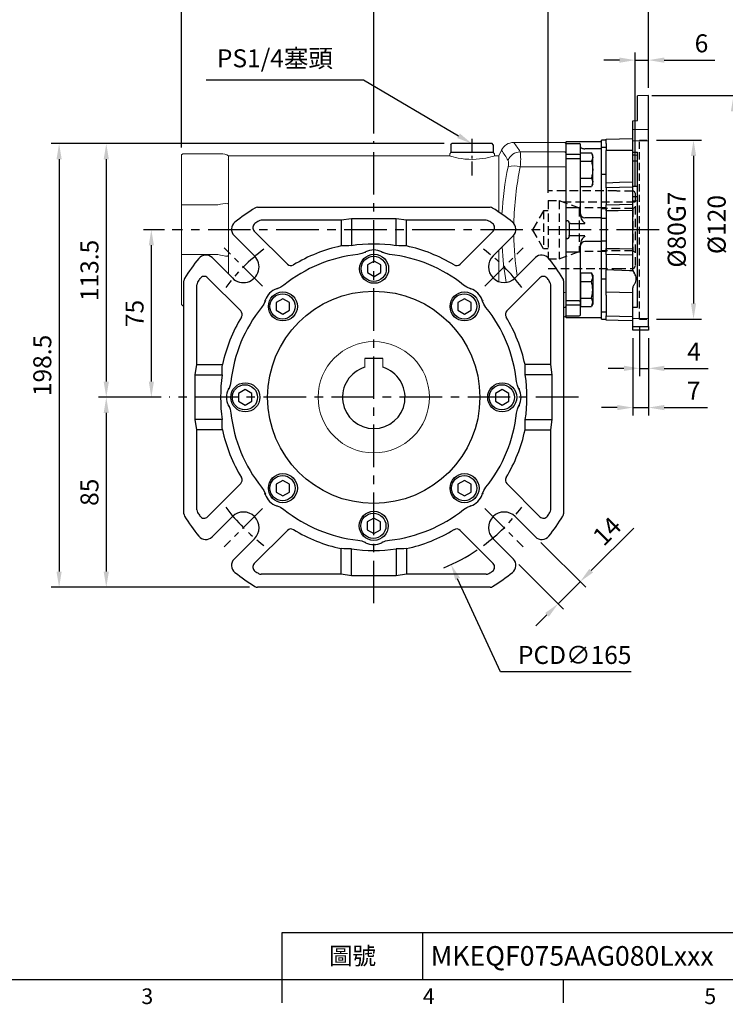
# Model space of a CAD drawing. Units: millimetres. Extents: x -24 to 1073, y -14 to 686.
# Drawn here: x 238 to 554, y -11 to 429 of the extents above; entities that cross this region are included whole.
import ezdxf
from ezdxf.enums import TextEntityAlignment as Align

# ---------------------------------------------------------------- set-up
doc = ezdxf.new("R2010")
doc.units = ezdxf.units.MM
doc.header["$PDSIZE"] = -1
doc.linetypes.add('CENTER', pattern=[10.16, 6.35, -1.27, 1.27, -1.27])
doc.linetypes.add('HIDDEN', pattern=[1.905, 1.27, -0.635])
for name, color, linetype in [('CEN', 2, 'CENTER'), ('DIM', 3, 'Continuous'), ('HID', 6, 'HIDDEN'), ('MAIN', 7, 'Continuous')]:
    doc.layers.add(name, color=color, linetype=linetype)
doc.layers.add('HAT', color=1, linetype='Continuous', lineweight=0)
doc.styles.add('ATTDEF', font='txt')
doc.styles.get("Standard").update_dxf_attribs({"font": 'simplex.shx'})
doc.dimstyles.new('C', dxfattribs={"dimscale": 3.5, "dimtxt": 2.3, "dimasz": 2, "dimexe": 1, "dimexo": 1, "dimgap": 1, "dimtad": 1, "dimtoh": 1, "dimdec": 4, "dimdsep": 46, "dimtxsty": 'Standard', "dimcen": 0, "dimclrd": 256, "dimclre": 256, "dimclrt": 256, "dimadec": 0, "dimazin": 0, "dimtfac": 0.6, "dimtdec": 4, "dimtofl": 0, "dimtmove": 0, "dimatfit": 3, "dimfxl": 0, "dimtolj": 1, "dimarcsym": 0})
doc.dimstyles.new('L', dxfattribs={"dimscale": 3.5, "dimtxt": 2.3, "dimasz": 2, "dimexe": 1, "dimexo": 1, "dimgap": 1, "dimtad": 1, "dimdec": 3, "dimdsep": 46, "dimtxsty": 'Standard', "dimcen": 0, "dimclrd": 256, "dimclre": 256, "dimclrt": 256, "dimaunit": 1, "dimazin": 2, "dimtfac": 0.6, "dimtdec": 3, "dimtmove": 0, "dimatfit": 3, "dimfxl": 0, "dimtolj": 1, "dimarcsym": 0})

# ---------------------------------------------------------------- blocks, each defined once
blk = doc.blocks.new('*D10')
at = {"layer": 'Defpoints', "color": 0}
for p in [(519.28, 458.41), (519.28, 395.43), (396.28, 375)]:
    blk.add_point(p, dxfattribs=at)
at = {"layer": 'DIM', "lineweight": -2}
for p, q in [((396.28, 378.5), (396.28, 461.91)), ((403.28, 458.41), (512.28, 458.41)), ((519.28, 398.93), (519.28, 461.91))]:
    blk.add_line(p, q, dxfattribs=at)
at = {"layer": 'DIM'}
for points in [[(403.28, 459.58), (403.28, 457.24), (396.28, 458.41)], [(512.28, 459.58), (512.28, 457.24), (519.28, 458.41)]]:
    blk.add_solid(points, dxfattribs=at)
at = {"layer": 'DIM', "insert": (457.78, 465.93), "char_height": 8.05, "attachment_point": 5}
blk.add_mtext('\\A1;123', dxfattribs=at)
blk = doc.blocks.new('*D11')
at = {"layer": 'Defpoints', "color": 0}
for p in [(519.28, 487.14), (519.28, 395.43), (310.28, 368.64)]:
    blk.add_point(p, dxfattribs=at)
at = {"layer": 'DIM', "lineweight": -2}
for p, q in [((310.28, 372.14), (310.28, 490.64)), ((519.28, 398.93), (519.28, 490.64)), ((317.28, 487.14), (512.28, 487.14))]:
    blk.add_line(p, q, dxfattribs=at)
at = {"layer": 'DIM'}
for points in [[(317.28, 488.31), (317.28, 485.98), (310.28, 487.14)], [(512.28, 488.31), (512.28, 485.98), (519.28, 487.14)]]:
    blk.add_solid(points, dxfattribs=at)
at = {"layer": 'DIM', "insert": (414.78, 494.67), "char_height": 8.05, "attachment_point": 5}
blk.add_mtext('\\A1;209', dxfattribs=at)
blk = doc.blocks.new('*D12')
at = {"layer": 'Defpoints', "color": 0}
for p in [(440.3, 373.88), (455.81, 364.76)]:
    blk.add_point(p, dxfattribs=at)
at = {"layer": 'DIM', "lineweight": -2}
for p, q in [((321.3, 402.48), (391.68, 402.48)), ((391.68, 402.48), (434.26, 377.43))]:
    blk.add_line(p, q, dxfattribs=at)
at = {"layer": 'DIM'}
blk.add_solid([(434.85, 378.44), (433.67, 376.42), (440.3, 373.88)], dxfattribs=at)
at = {"layer": 'DIM', "insert": (352.06, 412.11), "char_height": 8.05, "attachment_point": 5}
blk.add_mtext('\\A1;PS1/4塞頭', dxfattribs=at)
blk = doc.blocks.new('A$C085880c1')
at = {"layer": 'MAIN'}
for p, q in [((0.2, 19), (0, 18.8)), ((0, 0.2), (0, 18.8)), ((3.5, 19), (0.2, 19)), ((3.5, 19), (4, 18.5)), ((4, 0.5), (4, 18.5)), ((0.2, 0), (0, 0.2)), ((3.5, 0), (4, 0.5)), ((3.5, 0), (0.2, 0))]:
    blk.add_line(p, q, dxfattribs=at)
blk = doc.blocks.new('A$C4A9856C5')
at = {"layer": 'CEN'}
blk.add_line((134.95, 194.93), (134.95, 212.2), dxfattribs=at)
at = {"layer": 'MAIN', "color": 7, "linetype": 'Continuous', "lineweight": 15}
for p, q in [((176.45, 209.75), (153.58, 209.75)), ((176.95, 209.25), (176.45, 209.75)), ((176.95, 209.25), (176.95, 205.14)), ((5.45, 204.75), (4.95, 204.25)), ((4.95, 203.67), (4.95, 204.25)), ((4.95, 181.86), (4.95, 203.67)), ((22.52, 204.75), (5.45, 204.75)), ((124.99, 203.75), (25.95, 203.75)), ((25.95, 203.75), (25.95, 201.95)), ((125.45, 205.25), (124.95, 204.75)), ((124.95, 204.75), (124.95, 203.74)), ((125.45, 205.25), (144.45, 205.25)), ((144.95, 204.75), (144.45, 205.25)), ((146.95, 203.75), (144.92, 203.75)), ((144.95, 203.74), (144.95, 204.75)), ((148.13, 206.28), (146.95, 203.75)), ((146.95, 203.75), (146.95, 178.6)), ((156.52, 205.62), (176.45, 205.62)), ((176.45, 205.62), (176.95, 205.14)), ((176.95, 205.14), (176.95, 198.77)), ((25.95, 201.95), (25.73, 201.8)), ((25.95, 201.95), (25.95, 181.51)), ((176.45, 198.92), (156.52, 198.92)), ((176.45, 198.92), (176.95, 198.77)), ((176.95, 198.77), (176.95, 142.74)), ((4.95, 181.86), (5.45, 181.91)), ((4.95, 159.65), (4.95, 181.86)), ((21.14, 181.91), (5.45, 181.91)), ((25.73, 182.67), (25.95, 181.51)), ((25.95, 181.51), (25.95, 160)), ((4.95, 159.65), (5.45, 159.59)), ((4.95, 137.83), (4.95, 159.65)), ((5.45, 159.59), (21.14, 159.59)), ((25.95, 160), (25.73, 158.84)), ((25.95, 160), (25.95, 150.85)), ((146.95, 161.65), (146.95, 147.49)), ((175.95, 142.59), (176.45, 142.59)), ((176.95, 142.74), (176.45, 142.59)), ((176.95, 142.74), (176.95, 136.37)), ((4.95, 137.25), (4.95, 137.83)), ((4.95, 137.25), (5.45, 136.75)), ((5.45, 136.75), (5.95, 136.75)), ((176.45, 135.89), (175.95, 135.89)), ((176.95, 136.37), (176.45, 135.89)), ((176.45, 131.75), (176.95, 132.25)), ((176.95, 136.37), (176.95, 132.25)), ((175.95, 131.75), (176.45, 131.75))]:
    blk.add_line(p, q, dxfattribs=at)
at = {"layer": 'MAIN', "color": 7, "linetype": 'Continuous', "lineweight": 15, "flags": 128}
blk.add_lwpolyline([(124.99, 203.74), (125, 203.74), (125.27, 203.66), (125.81, 203.5), (126.57, 203.3), (127.58, 203.05), (128.8, 202.8), (130.23, 202.55), (131.77, 202.36), (133.46, 202.24), (135.09, 202.2), (136.76, 202.25), (138.29, 202.38), (139.76, 202.57), (141.11, 202.8), (142.33, 203.06), (143.35, 203.3), (144.16, 203.52), (144.68, 203.67), (144.93, 203.75), (144.92, 203.74)], dxfattribs=at)
at = {"layer": 'MAIN', "color": 7, "linetype": 'Continuous', "lineweight": 15}
for centre, radius, start, end in [((153.42, 203.99), 5.76, 88.4247, 156.6549), ((107.38, 173.65), 58.63, 33.0499, 37.9955), ((22.67, 198.93), 5.82, 55.4132, 91.5379), ((61.29, 146.58), 105.39, 31.5679, 34.4993), ((156.91, 199.32), 6.32, 93.5439, 157.327), ((126.73, 202.27), 29.99, 353.5811, 6.4189), ((286.33, 170.71), 138.15, 168.226, 177.1236), ((145.75, 200.32), 5.52, 345.0207, 14.9793), ((153.84, 189.03), 10.24, 74.8139, 105.6016), ((291.27, 170.75), 137.65, 168.1949, 178.8255), ((29.74, 143.99), 38.88, 95.9072, 102.7751), ((291.27, 170.75), 137.65, 181.0007, 188.639), ((286.33, 170.71), 138.15, 183.1595, 189.817), ((29.74, 197.51), 38.88, 257.2249, 264.0928)]:
    blk.add_arc(centre, radius, start, end, dxfattribs=at)
at = {"layer": 'MAIN', "rotation": 89.99999999999999}
blk.add_blockref('A$C085880c1', (144.45, 205.25), dxfattribs=at)
blk = doc.blocks.new('BM08')
at = {"layer": 'MAIN'}
blk.add_lwpolyline([(-2.83, -1.73), (0.17, -3.46), (3.17, -1.73), (3.17, 1.73), (0.17, 3.46), (-2.83, 1.73)], close=True, dxfattribs=at)
for centre, radius in [((0.17, 0), 6.5), ((0, 0), 5.63)]:
    blk.add_circle(centre, radius, dxfattribs=at)
blk = doc.blocks.new('A$C66EA302C')
at = {"layer": 'CEN', "ltscale": 2}
for p, q in [((35.26, 134.74), (18.07, 151.93)), ((134.74, 134.74), (151.93, 151.93)), ((35.26, 35.26), (18.07, 18.07)), ((134.74, 35.26), (151.93, 18.07))]:
    blk.add_line(p, q, dxfattribs=at)
for start, end in [(126.5535, 143.4465), (36.5535, 53.4465), (216.5535, 233.4465), (306.5535, 323.4465)]:
    blk.add_arc((85, 85), 82.5, start, end, dxfattribs=at)
at = {"layer": 'MAIN'}
for p, q in [((32.89, 170), (137.11, 170)), ((70.38, 164.21), (34.65, 164.21)), ((75, 164.91), (70.38, 164.21)), ((70.38, 164.21), (70.38, 152.71)), ((95, 164.91), (75, 164.91)), ((75, 164.91), (75, 152.84)), ((99.62, 164.21), (95, 164.91)), ((95, 152.84), (95, 164.91)), ((135.35, 164.21), (99.62, 164.21)), ((99.62, 152.71), (99.62, 164.21)), ((31.52, 159.39), (46.36, 144.56)), ((123.64, 144.56), (138.48, 159.39)), ((22.51, 157.38), (31.61, 148.29)), ((138.39, 148.29), (147.49, 157.38)), ((80.87, 149.87), (81.38, 150.09)), ((80.87, 149.87), (81.33, 149.9)), ((88.62, 150.09), (89.13, 149.87)), ((88.67, 149.9), (89.13, 149.87)), ((21.71, 138.39), (12.62, 147.49)), ((157.38, 147.49), (148.29, 138.39)), ((0, 32.89), (0, 137.11)), ((10.61, 138.48), (25.44, 123.64)), ((159.39, 138.48), (144.56, 123.64)), ((170, 137.11), (170, 32.89)), ((5.79, 99.62), (5.79, 135.35)), ((41.53, 133.59), (42.05, 133.79)), ((41.71, 133.49), (42.05, 133.79)), ((127.95, 133.79), (128.47, 133.59)), ((127.95, 133.79), (128.29, 133.49)), ((164.21, 99.62), (164.21, 135.35)), ((36.21, 127.95), (36.41, 128.47)), ((36.21, 127.95), (36.51, 128.29)), ((133.49, 128.29), (133.79, 127.95)), ((133.59, 128.47), (133.79, 127.95)), ((5.09, 95), (5.79, 99.62)), ((5.79, 99.62), (17.29, 99.62)), ((164.21, 99.62), (152.71, 99.62)), ((164.91, 95), (164.21, 99.62)), ((5.09, 75), (5.09, 95)), ((5.09, 95), (17.16, 95)), ((164.91, 95), (152.84, 95)), ((164.91, 75), (164.91, 95)), ((19.91, 88.62), (20.13, 89.13)), ((20.1, 88.67), (20.13, 89.13)), ((149.87, 89.13), (150.09, 88.62)), ((149.87, 89.13), (149.9, 88.67)), ((20.13, 80.87), (19.91, 81.38)), ((20.13, 80.87), (20.1, 81.33)), ((150.09, 81.38), (149.87, 80.87)), ((149.9, 81.33), (149.87, 80.87)), ((5.79, 70.38), (5.09, 75)), ((17.16, 75), (5.09, 75)), ((152.84, 75), (164.91, 75)), ((164.21, 70.38), (164.91, 75)), ((5.79, 34.65), (5.79, 70.38)), ((17.29, 70.38), (5.79, 70.38)), ((152.71, 70.38), (164.21, 70.38)), ((164.21, 34.65), (164.21, 70.38)), ((25.44, 46.36), (10.61, 31.52)), ((144.56, 46.36), (159.39, 31.52)), ((36.41, 41.53), (36.21, 42.05)), ((36.51, 41.71), (36.21, 42.05)), ((133.79, 42.05), (133.49, 41.71)), ((133.79, 42.05), (133.59, 41.53)), ((42.05, 36.21), (41.53, 36.41)), ((42.05, 36.21), (41.71, 36.51)), ((128.29, 36.51), (127.95, 36.21)), ((128.47, 36.41), (127.95, 36.21)), ((12.62, 22.51), (21.71, 31.61)), ((148.29, 31.61), (157.38, 22.51)), ((31.52, 10.61), (46.36, 25.44)), ((123.64, 25.44), (138.48, 10.61)), ((31.61, 21.71), (22.51, 12.62)), ((81.38, 19.91), (80.87, 20.13)), ((81.33, 20.1), (80.87, 20.13)), ((89.13, 20.13), (88.62, 19.91)), ((89.13, 20.13), (88.67, 20.1)), ((147.49, 12.62), (138.39, 21.71)), ((70.38, 5.79), (70.38, 17.29)), ((75, 5.09), (75, 17.16)), ((95, 17.16), (95, 5.09)), ((99.62, 17.29), (99.62, 5.79)), ((70.38, 5.79), (34.65, 5.79)), ((75, 5.09), (70.38, 5.79)), ((95, 5.09), (75, 5.09)), ((99.62, 5.79), (95, 5.09)), ((135.35, 5.79), (99.62, 5.79)), ((137.11, 0), (32.89, 0))]:
    blk.add_line(p, q, dxfattribs=at)
at = {"layer": 'MAIN', "flags": 128}
for points in [[(81.33, 149.9), (79.67, 149.28), (77.9, 148.94)], [(92.1, 148.94), (90.37, 149.27), (88.67, 149.9)], [(44.81, 135.23), (43.35, 134.24), (41.71, 133.49)], [(128.29, 133.49), (126.69, 134.22), (125.19, 135.23)], [(36.51, 128.29), (35.78, 126.69), (34.77, 125.19)], [(135.23, 125.19), (134.24, 126.65), (133.49, 128.29)], [(21.06, 92.1), (20.73, 90.37), (20.1, 88.67)], [(149.9, 88.67), (149.28, 90.33), (148.94, 92.1)], [(20.1, 81.33), (20.72, 79.67), (21.06, 77.9)], [(148.94, 77.9), (149.27, 79.63), (149.9, 81.33)], [(34.77, 44.81), (35.76, 43.35), (36.51, 41.71)], [(133.49, 41.71), (134.22, 43.31), (135.23, 44.81)], [(41.71, 36.51), (43.31, 35.78), (44.81, 34.77)], [(125.19, 34.77), (126.65, 35.76), (128.29, 36.51)], [(77.9, 21.06), (79.63, 20.73), (81.33, 20.1)], [(88.67, 20.1), (90.33, 20.72), (92.1, 21.06)]]:
    blk.add_lwpolyline(points, dxfattribs=at)
at = {"layer": 'MAIN'}
blk.add_circle((85, 85), 47.5, dxfattribs=at)
for centre, radius, start, end in [((85, 85), 100, 122.1197, 128.4204), ((32.89, 168), 2, 90, 122.1197), ((137.11, 168), 2, 57.8803, 90), ((85, 85), 100, 51.5796, 57.8803), ((25.34, 160.21), 4, 128.4204, 225), ((85, 85), 94.21, 123.1799, 124.3515), ((34.65, 162), 2.21, 90, 123.1799), ((135.35, 162), 2.21, 56.8201, 90), ((85, 85), 94.21, 55.6485, 56.8201), ((144.66, 160.21), 4, 315, 51.5796), ((33.09, 160.95), 2.21, 124.3515, 225), ((136.91, 160.95), 2.21, 315, 55.6485), ((85, 85), 69.27, 102.1826, 121.2429), ((85, 85), 68.57, 81.6148, 98.3852), ((85, 142.5), 8.41, 64.4977, 115.5023), ((85, 85), 69.27, 58.7571, 77.8174), ((85, 85), 100, 141.5796, 147.8803), ((9.79, 144.66), 4, 45, 141.5796), ((26.66, 143.34), 7, 225, 45), ((85, 85), 64.33, 96.3363, 128.6637), ((85, 85), 64.33, 51.3363, 83.6637), ((143.34, 143.34), 7, 135, 315), ((160.21, 144.66), 4, 38.4204, 135), ((85, 85), 100, 32.1197, 38.4204), ((47.92, 146.12), 2.21, 225, 301.2429), ((122.08, 146.12), 2.21, 238.7571, 315), ((2, 137.11), 2, 147.8803, 180), ((85, 85), 94.21, 145.6485, 146.8201), ((9.05, 136.91), 2.21, 45, 145.6485), ((160.95, 136.91), 2.21, 34.3515, 135), ((85, 85), 94.21, 33.1799, 34.3515), ((168, 137.11), 2, 0, 32.1197), ((8, 135.35), 2.21, 146.8201, 180), ((44.34, 125.66), 8.41, 109.4977, 160.5023), ((125.66, 125.66), 8.41, 19.4977, 70.5023), ((162, 135.35), 2.21, 0, 33.1799), ((85, 85), 64.33, 141.3363, 173.6637), ((23.88, 122.08), 2.21, 328.7571, 45), ((85, 85), 64.33, 6.3363, 38.6637), ((146.12, 122.08), 2.21, 135, 211.2429), ((85, 85), 69.27, 148.7571, 167.8174), ((85, 85), 69.27, 12.1826, 31.2429), ((85, 85), 68.57, 171.6148, 188.3852), ((85, 85), 68.57, 351.6148, 8.3852), ((27.5, 85), 8.41, 154.4977, 205.5023), ((142.5, 85), 8.41, 334.4977, 25.5023), ((85, 85), 64.33, 186.3363, 218.6637), ((85, 85), 64.33, 321.3363, 353.6637), ((85, 85), 69.27, 192.1826, 211.2429), ((85, 85), 69.27, 328.7571, 347.8174), ((23.88, 47.92), 2.21, 315, 31.2429), ((146.12, 47.92), 2.21, 148.7571, 225), ((44.34, 44.34), 8.41, 199.4977, 250.5023), ((125.66, 44.34), 8.41, 289.4977, 340.5023), ((2, 32.89), 2, 180, 212.1197), ((85, 85), 100, 212.1197, 218.4204), ((8, 34.65), 2.21, 180, 213.1799), ((85, 85), 94.21, 213.1799, 214.3515), ((9.05, 33.09), 2.21, 214.3515, 315), ((26.66, 26.66), 7, 315, 135), ((85, 85), 64.33, 231.3363, 263.6637), ((85, 85), 64.33, 276.3363, 308.6637), ((143.34, 26.66), 7, 45, 225), ((160.95, 33.09), 2.21, 225, 325.6485), ((85, 85), 94.21, 325.6485, 326.8201), ((85, 85), 100, 321.5796, 327.8803), ((162, 34.65), 2.21, 326.8201, 0), ((168, 32.89), 2, 327.8803, 0), ((9.79, 25.34), 4, 218.4204, 315), ((47.92, 23.88), 2.21, 58.7571, 135), ((85, 85), 69.27, 238.7571, 257.8174), ((85, 85), 69.27, 282.1826, 301.2429), ((122.08, 23.88), 2.21, 45, 121.2429), ((160.21, 25.34), 4, 225, 321.5796), ((85, 27.5), 8.41, 244.4977, 295.5023), ((85, 85), 68.57, 261.6148, 278.3852), ((25.34, 9.79), 4, 135, 231.5796), ((33.09, 9.05), 2.21, 135, 235.6485), ((136.91, 9.05), 2.21, 304.3515, 45), ((144.66, 9.79), 4, 308.4204, 45), ((85, 85), 100, 231.5796, 237.8803), ((85, 85), 94.21, 235.6485, 236.8201), ((34.65, 8), 2.21, 236.8201, 270), ((135.35, 8), 2.21, 270, 303.1799), ((85, 85), 94.21, 303.1799, 304.3515), ((85, 85), 100, 302.1197, 308.4204), ((32.89, 2), 2, 237.8803, 270), ((137.11, 2), 2, 270, 302.1197)]:
    blk.add_arc(centre, radius, start, end, dxfattribs=at)
for centre, major_axis, start_param, end_param in [((74.6, 85), (68.64, 0), 1.56496, 1.632293), ((95.4, 85), (68.64, 0), 1.509299, 1.576633), ((85, 95.4), (0, 68.64), 4.706552, 4.773886), ((85, 74.6), (0, 68.64), 4.650892, 4.718226)]:
    blk.add_ellipse(centre, major_axis=major_axis, ratio=0.988452, start_param=start_param, end_param=end_param, dxfattribs=at)
at = {"layer": 'MAIN', "extrusion": (0, 0, -1)}
for centre, major_axis, start_param, end_param in [((85, 95.4), (0, 68.64), 4.706552, 4.773886), ((85, 74.6), (0, 68.64), 4.650892, 4.718226), ((74.6, 85), (68.64, 0), 1.56496, 1.632293), ((95.4, 85), (68.64, 0), 1.509299, 1.576633)]:
    blk.add_ellipse(centre, major_axis=major_axis, ratio=0.988452, start_param=start_param, end_param=end_param, dxfattribs=at)
for p in [(85, 142.5), (44.17, 125.66), (125.49, 125.66), (27.33, 85), (142.33, 85), (44.17, 44.34), (125.49, 44.34), (84.83, 27.5)]:
    blk.add_blockref('BM08', p)
blk = doc.blocks.new('*D26')
at = {"layer": 'Defpoints', "color": 0}
for p in [(468.67, 197.94), (458.77, 188.05), (478.78, 168.03)]:
    blk.add_point(p, dxfattribs=at)
at = {"layer": 'DIM', "lineweight": -2}
for p, q in [((493.63, 182.88), (512.67, 201.91)), ((471.14, 195.47), (491.16, 175.46)), ((461.24, 185.57), (481.26, 165.56)), ((478.78, 168.03), (488.68, 177.93)), ((473.83, 163.08), (468.88, 158.13))]:
    blk.add_line(p, q, dxfattribs=at)
at = {"layer": 'DIM'}
for points in [[(492.81, 183.71), (494.46, 182.06), (488.68, 177.93)], [(473.01, 163.91), (474.66, 162.26), (478.78, 168.03)]]:
    blk.add_solid(points, dxfattribs=at)
at = {"layer": 'DIM', "insert": (500.67, 200.56), "char_height": 8.05, "attachment_point": 5, "rotation": 45}
blk.add_mtext('\\A1;14', dxfattribs=at)
blk = doc.blocks.new('*D27')
at = {"layer": 'Defpoints', "color": 0}
for p in [(361.68, 335.32), (430.89, 185.54)]:
    blk.add_point(p, dxfattribs=at)
at = {"layer": 'DIM', "lineweight": -2}
for p, q in [((453.03, 137.61), (433.82, 179.18)), ((511.53, 137.61), (453.03, 137.61))]:
    blk.add_line(p, q, dxfattribs=at)
blk.add_arc((396.28, 260.43), 82.5, 292.3677, 304.1228, dxfattribs=at)
at = {"layer": 'DIM'}
blk.add_solid([(434.88, 179.67), (432.76, 178.69), (430.89, 185.54)], dxfattribs=at)
at = {"layer": 'DIM', "insert": (486.23, 145.14), "char_height": 8.05, "attachment_point": 5}
blk.add_mtext('\\A1;PCD∅165', dxfattribs=at)
blk = doc.blocks.new('GJA420')
at = {"color": 0}
for p, q in [((101.5, 6), (275, 6)), ((101.5, 0), (101.5, 6)), ((119.5, 0), (119.5, 6)), ((0, 0), (275, 0)), ((101.5, -3), (101.5, 0)), ((137.5, -3), (137.5, 0))]:
    blk.add_line(p, q, dxfattribs=at)
for s, p in [('3', (83.5, -3.16)), ('4', (119.5, -3.16)), ('5', (155.5, -3.16))]:
    blk.add_text(s, height=2, dxfattribs=at).set_placement(p)
at = {"color": 0, "insert": (110.5, 3), "char_height": 2.2, "width": 7, "attachment_point": 5}
blk.add_mtext('\\f標楷體|b0|i0|c136|p65;圖號', dxfattribs=at)
at = {"color": 4, "style": 'ATTDEF'}
blk.add_attdef('料號', text='', height=2.5, dxfattribs=at).set_placement((120.5, 3), align=Align.MIDDLE_LEFT)
for tag, p in [('比例', (200.5, 3)), ('版本', (236.5, 3))]:
    blk.add_attdef(tag, text='', height=2.5, dxfattribs=at).set_placement(p, align=Align.MIDDLE_CENTER)
blk = doc.blocks.new('*D36')
at = {"layer": 'Defpoints', "color": 0}
for p in [(296.73, 335.43), (306.07, 335.43), (304.68, 260.43)]:
    blk.add_point(p, dxfattribs=at)
at = {"layer": 'DIM', "lineweight": -2}
for p, q in [((302.57, 335.43), (293.23, 335.43)), ((296.73, 267.43), (296.73, 328.43)), ((301.18, 260.43), (293.23, 260.43))]:
    blk.add_line(p, q, dxfattribs=at)
at = {"layer": 'DIM'}
for points in [[(295.57, 328.43), (297.9, 328.43), (296.73, 335.43)], [(295.57, 267.43), (297.9, 267.43), (296.73, 260.43)]]:
    blk.add_solid(points, dxfattribs=at)
at = {"layer": 'DIM', "insert": (289.21, 297.93), "char_height": 8.05, "attachment_point": 5, "rotation": 90}
blk.add_mtext('\\A1;75', dxfattribs=at)
blk = doc.blocks.new('*D37')
at = {"layer": 'Defpoints', "color": 0}
for p in [(431.28, 373.93), (276.55, 260.43), (304.68, 260.43)]:
    blk.add_point(p, dxfattribs=at)
at = {"layer": 'DIM', "lineweight": -2}
for p, q in [((427.78, 373.93), (273.05, 373.93)), ((276.55, 366.93), (276.55, 267.43)), ((301.18, 260.43), (273.05, 260.43))]:
    blk.add_line(p, q, dxfattribs=at)
at = {"layer": 'DIM'}
for points in [[(275.39, 366.93), (277.72, 366.93), (276.55, 373.93)], [(275.39, 267.43), (277.72, 267.43), (276.55, 260.43)]]:
    blk.add_solid(points, dxfattribs=at)
at = {"layer": 'DIM', "insert": (269.03, 317.18), "char_height": 8.05, "attachment_point": 5, "rotation": 90}
blk.add_mtext('\\A1;113.5', dxfattribs=at)
blk = doc.blocks.new('*D38')
at = {"layer": 'Defpoints', "color": 0}
for p in [(304.68, 260.43), (276.55, 175.43), (344.18, 175.43)]:
    blk.add_point(p, dxfattribs=at)
at = {"layer": 'DIM', "lineweight": -2}
for p, q in [((301.18, 260.43), (273.05, 260.43)), ((276.55, 253.43), (276.55, 182.43)), ((340.68, 175.43), (273.05, 175.43))]:
    blk.add_line(p, q, dxfattribs=at)
at = {"layer": 'DIM'}
for points in [[(275.39, 253.43), (277.72, 253.43), (276.55, 260.43)], [(275.39, 182.43), (277.72, 182.43), (276.55, 175.43)]]:
    blk.add_solid(points, dxfattribs=at)
at = {"layer": 'DIM', "insert": (269.03, 217.93), "char_height": 8.05, "attachment_point": 5, "rotation": 90}
blk.add_mtext('\\A1;85', dxfattribs=at)
blk = doc.blocks.new('*D39')
at = {"layer": 'Defpoints', "color": 0}
for p in [(431.28, 373.93), (255.44, 175.43), (344.18, 175.43)]:
    blk.add_point(p, dxfattribs=at)
at = {"layer": 'DIM', "lineweight": -2}
for p, q in [((427.78, 373.93), (251.94, 373.93)), ((255.44, 366.93), (255.44, 182.43)), ((340.68, 175.43), (251.94, 175.43))]:
    blk.add_line(p, q, dxfattribs=at)
at = {"layer": 'DIM'}
for points in [[(254.27, 366.93), (256.6, 366.93), (255.44, 373.93)], [(254.27, 182.43), (256.6, 182.43), (255.44, 175.43)]]:
    blk.add_solid(points, dxfattribs=at)
at = {"layer": 'DIM', "insert": (247.91, 274.68), "char_height": 8.05, "attachment_point": 5, "rotation": 90}
blk.add_mtext('\\A1;198.5', dxfattribs=at)
blk = doc.blocks.new('*D49')
at = {"layer": 'Defpoints', "color": 0}
for p in [(515.28, 295.43), (519.28, 290.43), (519.28, 273.39)]:
    blk.add_point(p, dxfattribs=at)
at = {"layer": 'DIM', "lineweight": -2}
for p, q in [((515.28, 291.93), (515.28, 269.89)), ((519.28, 286.93), (519.28, 269.89)), ((508.28, 273.39), (501.28, 273.39)), ((515.28, 273.39), (519.28, 273.39)), ((526.28, 273.39), (546.03, 273.39))]:
    blk.add_line(p, q, dxfattribs=at)
at = {"layer": 'DIM'}
for points in [[(508.28, 274.55), (508.28, 272.22), (515.28, 273.39)], [(526.28, 274.55), (526.28, 272.22), (519.28, 273.39)]]:
    blk.add_solid(points, dxfattribs=at)
at = {"layer": 'DIM', "insert": (539.66, 280.91), "char_height": 8.05, "attachment_point": 5}
blk.add_mtext('\\A1;4', dxfattribs=at)
blk = doc.blocks.new('*D50')
at = {"layer": 'Defpoints', "color": 0}
for p in [(512.28, 290.43), (519.28, 290.43), (519.28, 255.83)]:
    blk.add_point(p, dxfattribs=at)
at = {"layer": 'DIM', "lineweight": -2}
for p, q in [((512.28, 286.93), (512.28, 252.33)), ((519.28, 286.93), (519.28, 252.33)), ((505.28, 255.83), (498.28, 255.83)), ((512.28, 255.83), (519.28, 255.83)), ((526.28, 255.83), (545.65, 255.83))]:
    blk.add_line(p, q, dxfattribs=at)
at = {"layer": 'DIM'}
for points in [[(505.28, 257), (505.28, 254.66), (512.28, 255.83)], [(526.28, 257), (526.28, 254.66), (519.28, 255.83)]]:
    blk.add_solid(points, dxfattribs=at)
at = {"layer": 'DIM', "insert": (539.47, 263.35), "char_height": 8.05, "attachment_point": 5}
blk.add_mtext('\\A1;7', dxfattribs=at)
blk = doc.blocks.new('*D51')
at = {"layer": 'Defpoints', "color": 0}
for p in [(519.28, 375.43), (519.28, 295.43), (539.42, 295.43)]:
    blk.add_point(p, dxfattribs=at)
at = {"layer": 'DIM', "lineweight": -2}
for p, q in [((522.78, 375.43), (542.92, 375.43)), ((539.42, 368.43), (539.42, 302.43)), ((522.78, 295.43), (542.92, 295.43))]:
    blk.add_line(p, q, dxfattribs=at)
at = {"layer": 'DIM'}
for points in [[(538.25, 368.43), (540.59, 368.43), (539.42, 375.43)], [(538.25, 302.43), (540.59, 302.43), (539.42, 295.43)]]:
    blk.add_solid(points, dxfattribs=at)
at = {"layer": 'DIM', "insert": (531.9, 335.43), "char_height": 8.05, "attachment_point": 5, "rotation": 90}
blk.add_mtext('\\A1;%%c80G7', dxfattribs=at)
blk = doc.blocks.new('*D52')
at = {"layer": 'Defpoints', "color": 0}
for p in [(517.28, 395.43), (519.28, 275.43), (557.32, 275.43)]:
    blk.add_point(p, dxfattribs=at)
at = {"layer": 'DIM', "lineweight": -2}
for p, q in [((520.78, 395.43), (560.82, 395.43)), ((557.32, 388.43), (557.32, 320.99))]:
    blk.add_line(p, q, dxfattribs=at)
at = {"layer": 'DIM'}
blk.add_solid([(556.15, 388.43), (558.49, 388.43), (557.32, 395.43)], dxfattribs=at)
at = {"layer": 'DIM', "insert": (549.79, 337.72), "char_height": 8.05, "attachment_point": 5, "rotation": 90}
blk.add_mtext('\\A1;%%C120', dxfattribs=at)
blk = doc.blocks.new('*D53')
at = {"layer": 'Defpoints', "color": 0}
for p in [(474.28, 434.23), (519.28, 395.43), (474.28, 348.43)]:
    blk.add_point(p, dxfattribs=at)
at = {"layer": 'DIM', "lineweight": -2}
for p, q in [((474.28, 351.93), (474.28, 437.73)), ((519.28, 398.93), (519.28, 437.73)), ((512.28, 434.23), (481.28, 434.23))]:
    blk.add_line(p, q, dxfattribs=at)
at = {"layer": 'DIM'}
for points in [[(481.28, 435.39), (481.28, 433.06), (474.28, 434.23)], [(512.28, 435.39), (512.28, 433.06), (519.28, 434.23)]]:
    blk.add_solid(points, dxfattribs=at)
at = {"layer": 'DIM', "insert": (496.78, 441.75), "char_height": 8.05, "attachment_point": 5}
blk.add_mtext('\\A1;45', dxfattribs=at)
blk = doc.blocks.new('*D54')
at = {"layer": 'Defpoints', "color": 0}
for p in [(519.28, 411.28), (519.28, 395.43), (513.28, 351.73)]:
    blk.add_point(p, dxfattribs=at)
at = {"layer": 'DIM', "lineweight": -2}
for p, q in [((513.28, 355.23), (513.28, 414.78)), ((519.28, 398.93), (519.28, 414.78)), ((506.28, 411.28), (499.28, 411.28)), ((513.28, 411.28), (519.28, 411.28)), ((526.28, 411.28), (548.98, 411.28))]:
    blk.add_line(p, q, dxfattribs=at)
at = {"layer": 'DIM'}
for points in [[(506.28, 412.45), (506.28, 410.12), (513.28, 411.28)], [(526.28, 412.45), (526.28, 410.12), (519.28, 411.28)]]:
    blk.add_solid(points, dxfattribs=at)
at = {"layer": 'DIM', "insert": (542.99, 418.81), "char_height": 8.05, "attachment_point": 5}
blk.add_mtext('\\A1;6', dxfattribs=at)
blk = doc.blocks.new('A$C60515869')
at = {"layer": 'HID', "ltscale": 3}
for p, q in [((179.21, 39.9), (148.58, 39.9)), ((179.58, 39.8), (179.21, 39.9)), ((186.58, 39.8), (179.58, 39.8)), ((148.58, 35.5), (148.58, 9.5)), ((148.58, 35.5), (153.58, 35.5)), ((148.58, 35.5), (148.58, 9.5)), ((153.58, 35.5), (153.58, 9.5)), ((153.58, 35.5), (162.51, 32.25)), ((187.58, 38.8), (187.58, 6.2)), ((146.58, 31), (141.67, 22.5)), ((146.58, 31), (146.58, 14)), ((148.58, 31), (146.58, 31)), ((187.58, 34.8), (155.5, 34.8)), ((174.58, 32.25), (162.51, 32.25)), ((162.51, 32.25), (162.51, 12.75)), ((174.58, 32.25), (174.58, 12.75)), ((186.58, 32), (174.58, 32)), ((186.58, 32), (187.58, 32.58)), ((186.58, 32), (186.58, 13)), ((146.58, 14), (141.67, 22.5)), ((148.58, 14), (146.58, 14)), ((148.58, 9.5), (153.58, 9.5)), ((153.58, 9.5), (162.51, 12.75)), ((174.58, 12.75), (162.51, 12.75)), ((186.58, 13), (174.58, 13)), ((186.58, 13), (187.58, 12.42)), ((148.58, 5.1), (179.21, 5.1)), ((179.21, 5.1), (179.58, 5.2)), ((179.58, 5.2), (186.58, 5.2))]:
    blk.add_line(p, q, dxfattribs=at)
for centre, start, end in [((186.58, 38.8), 0, 90), ((186.58, 6.2), 270, 0)]:
    blk.add_arc(centre, 1, start, end, dxfattribs=at)
blk = doc.blocks.new('A$C2CB86A19')
at = {"layer": 'HID', "ltscale": 2.5}
for p, q in [((21.8, 5), (21.8, 85)), ((21.8, 85), (25.8, 85)), ((21.8, 5), (25.8, 5))]:
    blk.add_line(p, q, dxfattribs=at)
at = {"layer": 'MAIN'}
for p, q in [((25.8, 105), (20.8, 104.87)), ((20.8, 93.81), (20.8, 104.87)), ((25.8, 89.83), (25.8, 105)), ((18.8, 93.74), (20.8, 93.81)), ((18.8, 89.7), (18.8, 93.74)), ((25.8, 89.83), (18.8, 89.7)), ((18.8, 84.75), (18.8, 89.7)), ((25.8, 84.88), (25.8, 89.83)), ((6.8, 85), (4.8, 85)), ((4.8, 84.68), (4.8, 85)), ((4.8, 81.7), (4.8, 84.68)), ((6.8, 85.53), (18.8, 85.84)), ((6.8, 83.6), (6.8, 85.53)), ((18.8, 84.75), (25.8, 84.88)), ((18.8, 79.67), (18.8, 84.75)), ((25.8, 5.12), (25.8, 84.88)), ((6.8, 81.7), (4.8, 81.7)), ((4.8, 69.8), (4.8, 81.7)), ((6.8, 83.6), (6.8, 80.44)), ((18.8, 80.44), (6.8, 80.44)), ((6.8, 65.99), (6.8, 80.44)), ((18.8, 79.67), (20.8, 79.67)), ((18.8, 78.42), (18.8, 79.67)), ((20.8, 10.33), (20.8, 79.67)), ((18.8, 75.91), (18.8, 78.42)), ((18.8, 75.74), (18.8, 75.91)), ((18.8, 75.74), (20.8, 75.77)), ((18.8, 64.54), (18.8, 75.74)), ((4.8, 69.8), (6.8, 69.8)), ((4.8, 67.04), (4.8, 69.8)), ((4.8, 54.49), (4.8, 67.04)), ((6.8, 63.66), (6.8, 65.99)), ((6.8, 63.66), (6.8, 56.16)), ((18.8, 64.54), (20.8, 64.51)), ((18.8, 59.86), (18.8, 64.54)), ((18.8, 57.84), (18.8, 59.86)), ((20.8, 57.83), (18.8, 57.84)), ((18.8, 26.97), (18.8, 57.84)), ((4.8, 54.49), (6.8, 54.49)), ((4.8, 52.67), (4.8, 54.49)), ((6.8, 53.36), (6.8, 56.16)), ((6.8, 53.36), (6.8, 36.64)), ((4.8, 50.05), (4.8, 52.67)), ((4.8, 39.95), (4.8, 50.05)), ((6.8, 50.05), (4.8, 50.05)), ((4.8, 39.95), (6.8, 39.95)), ((4.8, 37.33), (4.8, 39.95)), ((4.8, 35.51), (4.8, 37.33)), ((6.8, 35.51), (4.8, 35.51)), ((4.8, 22.96), (4.8, 35.51)), ((6.8, 33.84), (6.8, 36.64)), ((6.8, 33.84), (6.8, 27)), ((6.8, 17), (6.8, 27)), ((4.8, 22.96), (6.8, 22.96)), ((4.8, 20.2), (4.8, 22.96)), ((4.8, 8.3), (4.8, 20.2)), ((18.8, 10.33), (18.8, 19.03)), ((18.8, 16.69), (6.8, 17)), ((6.8, 15.66), (6.8, 17)), ((6.8, 15.66), (6.8, 6.4)), ((18.8, 10.33), (20.8, 10.33)), ((18.8, 5.25), (18.8, 10.33)), ((4.8, 8.3), (6.8, 8.3)), ((4.8, 5.32), (4.8, 8.3)), ((4.8, 5), (4.8, 5.32)), ((4.8, 5), (6.8, 5)), ((6.8, 4.47), (6.8, 6.4)), ((18.8, 1.71), (18.8, 7.17)), ((25.8, 5.12), (18.8, 5.25)), ((25.8, 1.71), (25.8, 5.12)), ((18.8, 1.71), (25.8, 1.71)), ((18.8, 0), (18.8, 1.71)), ((25.8, 1.71), (25.8, 0)), ((25.8, 0), (18.8, 0))]:
    blk.add_line(p, q, dxfattribs=at)
at = {"layer": 'MAIN', "flags": 128}
for points in [[(18.8, 78.42), (19.76, 78.42), (20.8, 78.41)], [(6.8, 65.99), (12.75, 66.2), (18.8, 66.4)], [(18.8, 64.08), (12.8, 63.87), (6.8, 63.66)], [(18.8, 59.86), (19.78, 59.85), (20.8, 59.84)], [(6.8, 56.16), (12.8, 56.27), (18.8, 56.38)], [(18.8, 53.57), (12.27, 53.46), (6.8, 53.36)], [(6.8, 36.64), (12.77, 36.54), (18.8, 36.43)], [(18.8, 33.62), (12.8, 33.73), (12.77, 33.73), (6.8, 33.84)], [(18.83, 26.6), (17.33, 26.65), (6.8, 27)], [(18.8, 26.97), (18.93, 26.25), (19.3, 25.65)], [(6.8, 6.4), (12.8, 6.25), (18.8, 6.1)], [(18.8, 4.16), (12.27, 4.33), (6.8, 4.47)]]:
    blk.add_lwpolyline(points, dxfattribs=at)
at = {"layer": 'MAIN'}
for centre, radius, start, end in [((16.3, 23), 4, 11.5512, 41.4104), ((16.3, 23), 4, 336.4245, 11.5521), ((20.8, 19.03), 2, 138.5904, 180), ((16.3, 23), 4, 318.5904, 336.4245)]:
    blk.add_arc(centre, radius, start, end, dxfattribs=at)
blk = doc.blocks.new('HM08A')
at = {"layer": 'MAIN'}
for p, q in [((-5.5, 6.5), (-4.92, 7.51)), ((-5.5, -6.5), (-5.5, 6.5)), ((0, 7.51), (-4.92, 7.51)), ((0, -7.51), (0, 7.51)), ((0, 3.75), (-4.92, 3.75)), ((0, -3.75), (-4.92, -3.75)), ((-5.5, -6.5), (-4.92, -7.51)), ((0, -7.51), (-4.92, -7.51))]:
    blk.add_line(p, q, dxfattribs=at)
for centre, radius, start, end in [((-2.18, 5.63), 3.32, 154.3842, 214.3842), ((6.92, 0), 12.42, 162.412, 197.588), ((-2.18, -5.63), 3.32, 145.6158, 205.6158)]:
    blk.add_arc(centre, radius, start, end, dxfattribs=at)
blk = doc.blocks.new('A$C58522893')
at = {"layer": 'MAIN'}
for p, q in [((8, 78.7), (8.3, 79)), ((8, 78.7), (8, 78.07)), ((8, 78.07), (8, 77.7)), ((8, 77.7), (8.3, 78)), ((8, 77.7), (8, 72.9)), ((8.3, 79), (23.5, 79)), ((8.3, 78), (14, 78)), ((14.5, 72.72), (14.5, 77.5)), ((23.5, 75.71), (16.5, 75.71)), ((23.5, 79), (24, 78.5)), ((24, 75.48), (23.5, 75.71)), ((24, 75.48), (24, 78.5)), ((24, 44.41), (24, 75.48)), ((8, 72.9), (8.3, 73.19)), ((8, 72.9), (8, 71.23)), ((8, 71.23), (8.3, 71.33)), ((8, 71.23), (8, 49.37)), ((14, 73.19), (8.3, 73.19)), ((8.3, 71.33), (14, 71.33)), ((14.5, 71.16), (14.5, 72.72)), ((14.5, 49.36), (14.5, 71.16)), ((8.3, 49.39), (8, 49.37)), ((8, 49.37), (8, 44)), ((8.3, 49.39), (14, 49.39)), ((14.5, 46.11), (14.5, 49.36)), ((23.5, 44.85), (16.5, 44.85)), ((23.5, 44.85), (24, 44.41)), ((24, 34.59), (24, 44.41)), ((8, 44), (8, 43.8)), ((8.3, 43.5), (8, 43.8)), ((8, 43.8), (8, 41.5)), ((8, 41.5), (8, 37.5)), ((8.3, 43.5), (8.5, 43.5)), ((9.5, 42.5), (9.5, 42.02)), ((9.5, 42.02), (9.5, 36.98)), ((10, 42.25), (16.5, 42.25)), ((8, 37.5), (8, 35.2)), ((8.3, 35.5), (8, 35.2)), ((8.5, 35.5), (8.3, 35.5)), ((9.5, 36.98), (9.5, 36.5)), ((16.5, 36.75), (10, 36.75)), ((8, 35.2), (8, 35)), ((8, 35), (8, 29.63)), ((14.5, 29.64), (14.5, 32.89)), ((23.5, 34.15), (16.5, 34.15)), ((23.5, 34.15), (24, 34.59)), ((24, 3.52), (24, 34.59)), ((8.3, 29.61), (8, 29.63)), ((8, 29.63), (8, 7.77)), ((8.3, 29.61), (14, 29.61)), ((14.5, 7.84), (14.5, 29.64)), ((8.3, 7.67), (8, 7.77)), ((8, 7.77), (8, 6.1)), ((8.3, 5.81), (8, 6.1)), ((8, 6.1), (8, 1.3)), ((14, 7.67), (8.3, 7.67)), ((8.3, 5.81), (14, 5.81)), ((14.5, 6.28), (14.5, 7.84)), ((14.5, 1.5), (14.5, 6.28)), ((8.3, 1), (8, 1.3)), ((8, 1.3), (8, 0.93)), ((8, 0.93), (8, 0.3)), ((8.3, 0), (8, 0.3)), ((8.3, 1), (14, 1)), ((24, 0.5), (23.5, 0)), ((24, 0.5), (24, 3.52)), ((23.5, 0), (8.3, 0))]:
    blk.add_line(p, q, dxfattribs=at)
at = {"layer": 'MAIN', "flags": 128}
for points in [[(14.5, 76.61), (14.54, 76.44), (14.65, 76.27), (14.84, 76.11), (15.09, 75.97), (15.39, 75.86), (15.73, 75.78), (16.11, 75.73), (16.5, 75.71)], [(14, 71.33), (14.1, 71.32), (14.19, 71.31), (14.28, 71.3), (14.35, 71.28), (14.42, 71.25), (14.46, 71.23), (14.49, 71.19), (14.5, 71.16)], [(10, 42.25), (9.9, 42.24), (9.81, 42.23), (9.72, 42.21), (9.65, 42.18), (9.58, 42.15), (9.54, 42.11), (9.51, 42.06), (9.5, 42.02)], [(10, 36.75), (9.9, 36.76), (9.81, 36.77), (9.72, 36.79), (9.65, 36.82), (9.58, 36.85), (9.54, 36.89), (9.51, 36.94), (9.5, 36.98)], [(14, 7.67), (14.1, 7.68), (14.19, 7.69), (14.28, 7.7), (14.35, 7.72), (14.42, 7.75), (14.46, 7.77), (14.49, 7.81), (14.5, 7.84)]]:
    blk.add_lwpolyline(points, dxfattribs=at)
at = {"layer": 'MAIN'}
for centre, radius, start, end in [((14, 77.5), 0.5, 0.0001, 89.9998), ((14.01, 72.7), 0.487, 1.6399, 91.5508), ((14.15, 47.45), 1.94, 79.6841, 94.5184), ((16.4, 46.75), 1.9, 183.4439, 273.0725), ((18.64, 46.18), 4.14, 180.9114, 213.7338), ((8.5, 42.5), 1, 48.4811, 90), ((8.5, 42.5), 1, 360, 48.4811), ((29.29, 53.81), 17.24, 215.1549, 222.096), ((8.5, 36.5), 1, 270, 311.5189), ((8.5, 36.5), 1, 311.5189, 360), ((29.28, 25.2), 17.23, 137.9015, 144.8476), ((18.63, 32.82), 4.13, 146.2251, 179.1297), ((16.4, 32.25), 1.9, 86.9275, 176.5561), ((14.15, 31.55), 1.94, 265.4816, 280.3159), ((14.01, 6.3), 0.487, 268.4492, 358.3601), ((14, 1.5), 0.5, 270.0002, 359.9999)]:
    blk.add_arc(centre, radius, start, end, dxfattribs=at)
at = {"layer": 'MAIN', "xscale": -1}
blk.add_blockref('HM08A', (14.5, 66.37), dxfattribs=at)
at = {"layer": 'MAIN', "rotation": 180}
blk.add_blockref('HM08A', (14.5, 12.63), dxfattribs=at)

msp = doc.modelspace()

# ---------------------------------------------------------------- linework, layer by layer
at = {"color": 7, "linetype": 'Continuous', "lineweight": 15}
for p, q in [((392.28397, 277.73015), (392.28397, 273.84655)), ((400.28397, 273.84655), (400.28397, 277.73015))]:
    msp.add_line(p, q, dxfattribs=at)
msp.add_circle((396.28397, 260.43015), 24.9, dxfattribs=at)
at = {"layer": 'CEN', "color": 2, "ltscale": 3}
for p, q in [((396.28397, 168.24595), (396.28397, 375.0025)), ((524.03922, 335.43015), (306.0705, 335.43015)), ((487.88887, 260.43015), (304.67907, 260.43015))]:
    msp.add_line(p, q, dxfattribs=at)
at = {"layer": 'MAIN', "color": 7, "linetype": 'Continuous', "lineweight": 15}
msp.add_line((482.28397, 363.44835), (482.28397, 307.41194), dxfattribs=at)
at = {"layer": 'MAIN'}
msp.add_line((400.28397, 277.73015), (392.28397, 277.73015), dxfattribs=at)
msp.add_arc((396.28397, 260.43015), 14, 106.6015502, 73.3984496, dxfattribs=at)

# ---------------------------------------------------------------- block references
at = {"layer": 'CEN'}
for name, p in [('A$C2CB86A19', (493.48397, 290.43015)), ('A$C58522893', (474.28397, 295.93015)), ('A$C60515869', (325.70372, 312.93015))]:
    msp.add_blockref(name, p, dxfattribs=at)
at = {"layer": 'DIM'}
ref = msp.add_blockref('GJA420', (0, 0), dxfattribs=dict(at, xscale=3.5, yscale=3.5))
ref.add_attrib('料號', 'MKEQF075AAG080Lxxx', dxfattribs={"layer": '0', "color": 4, "height": 8.75, "style": 'ATTDEF'}).set_placement((421.75, 10.5), align=Align.MIDDLE_LEFT)
msp.add_blockref('A$C4A9856C5', (305.33266, 164.67604), dxfattribs=at)
at = {"layer": 'HAT'}
msp.add_blockref('A$C66EA302C', (311.28397, 175.43015), dxfattribs=at)

# ---------------------------------------------------------------- dimensions: what is measured, and where the dimension line sits
at = {"layer": 'DIM'}
for base, p1, p2, picture, middle in [((519.28397, 487.14319), (310.28397, 368.63971), (519.28397, 395.43015), '*D11', (414.78397, 494.66819)), ((519.28397, 458.40945), (396.28397, 375.0025), (519.28397, 395.43015), '*D10', (457.78397, 465.93445)), ((519.28397, 273.38547), (515.28397, 295.43015), (519.28397, 290.43015), '*D49', (539.65897, 280.91047)), ((519.28397, 255.82979), (512.28397, 290.43015), (519.28397, 290.43015), '*D50', (539.4673, 263.35479))]:
    dim = msp.add_linear_dim(base=base, p1=p1, p2=p2, dimstyle='L', dxfattribs=at)
    dim.commit()
    dim.dimension.update_dxf_attribs({"geometry": picture, "text_midpoint": middle})
for base, p1, p2, picture, middle in [((474.28397, 434.22739), (519.28397, 395.43015), (474.28397, 348.43015), '*D53', (496.78397, 434.22739)), ((519.28397, 411.28321), (513.28397, 351.73015), (519.28397, 395.43015), '*D54', (542.9923, 411.28321))]:
    dim = msp.add_linear_dim(base=base, p1=p1, p2=p2, dimstyle='L', dxfattribs=at)
    dim.commit()
    dim.dimension.update_dxf_attribs({"geometry": picture, "text_midpoint": middle, "dimtype": 160})
for p1, p2, text, picture, middle in [((455.81047, 364.75567), (440.29508, 373.88106), 'PS1/4塞頭', '*D12', (352.0639, 402.47559)), ((361.68125, 335.32275), (430.8867, 185.53755), 'PCD<>', '*D27', (486.22998, 137.61162))]:
    dim = msp.add_diameter_dim_2p(p1=p1, p2=p2, text=text, dimstyle='C', dxfattribs=at)
    dim.commit()
    dim.dimension.update_dxf_attribs({"geometry": picture, "text_midpoint": middle, "dimtype": 163})
dim = msp.add_linear_dim(base=(557.31852, 275.43015), p1=(517.28397, 395.43015), p2=(519.28397, 275.43015), angle=90, text='%%C<>', dimstyle='L', override={"dimse2": 1, "dimsd2": 1}, dxfattribs=at)
dim.commit()
dim.dimension.update_dxf_attribs({"geometry": '*D52', "text_midpoint": (557.31852, 337.7182), "dimtype": 160})
dim = msp.add_linear_dim(base=(539.42041, 295.43015), p1=(519.28397, 375.43015), p2=(519.28397, 295.43015), angle=90, text='%%c<>G7', dimstyle='L', dxfattribs=at)
dim.commit()
dim.dimension.update_dxf_attribs({"geometry": '*D51', "text_midpoint": (539.42041, 335.43015), "dimtype": 160})
for base, p1, p2, angle, picture, middle, dimtype in [((255.43529, 175.43015), (431.28397, 373.93015), (344.17831, 175.43015), 90, '*D39', (255.43529, 274.68015), 160), ((296.73406, 335.43015), (304.67907, 260.43015), (306.0705, 335.43015), 90, '*D36', (296.73406, 297.93015), 160), ((478.78349, 168.03113), (468.66887, 197.94474), (458.76938, 188.04525), 225, '*D26', (505.98943, 195.23706), 161)]:
    dim = msp.add_linear_dim(base=base, p1=p1, p2=p2, angle=angle, dimstyle='L', dxfattribs=at)
    dim.commit()
    dim.dimension.update_dxf_attribs({"geometry": picture, "text_midpoint": middle, "dimtype": dimtype})
for base, p1, p2, picture, middle in [((276.55459, 260.43015), (431.28397, 373.93015), (304.67907, 260.43015), '*D37', (269.02959, 317.18015)), ((276.55459, 175.43015), (304.67907, 260.43015), (344.17831, 175.43015), '*D38', (269.02959, 217.93015))]:
    dim = msp.add_linear_dim(base=base, p1=p1, p2=p2, angle=90, dimstyle='L', dxfattribs=at)
    dim.commit()
    dim.dimension.update_dxf_attribs({"geometry": picture, "text_midpoint": middle})

doc.saveas('drawing.dxf')
